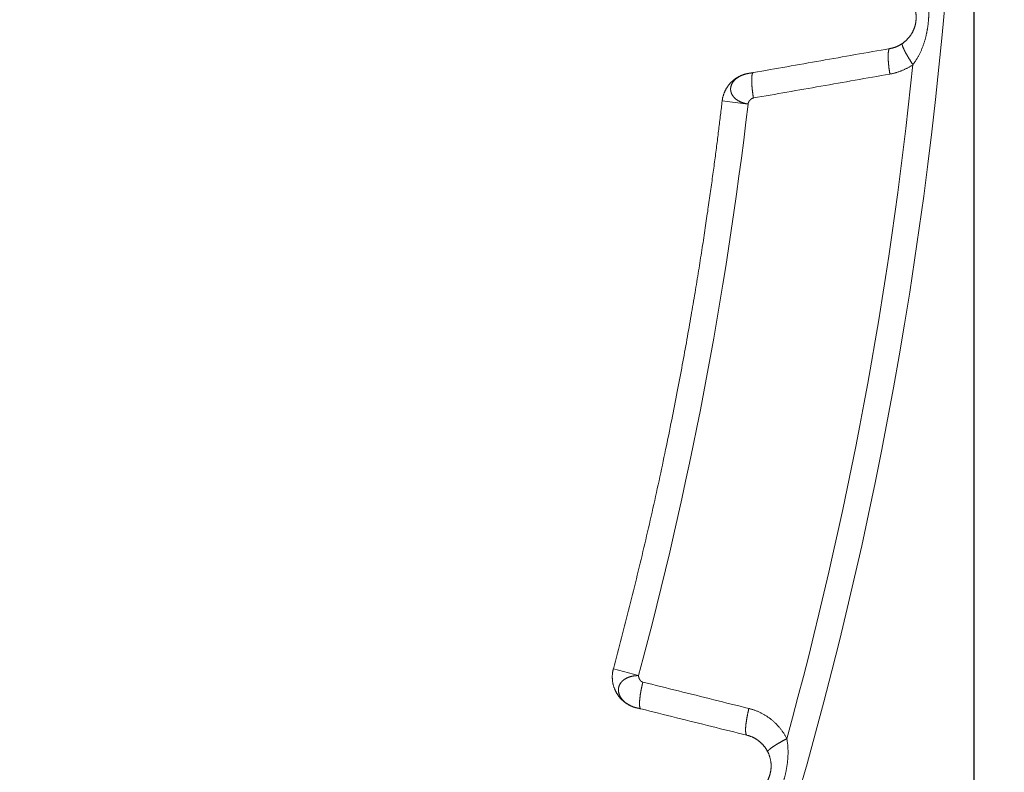
# Model space of a CAD drawing. Extents: x -267 to 39027, y -30758 to 16614.
# Drawn here: x 25051 to 25238, y -27449 to -27306 of the extents above; entities that cross this region are included whole.
import ezdxf

# ---------------------------------------------------------------- set-up
doc = ezdxf.new("R2010")
doc.units = 0
doc.header["$MEASUREMENT"] = 0
doc.layers.get('0').update_dxf_attribs({"linetype": 'CONTINUOUS'})
doc.layers.get('Defpoints').update_dxf_attribs({"linetype": 'CONTINUOUS'})
doc.styles.get("Standard").update_dxf_attribs({"font": 'times.ttf'})
doc.dimstyles.get("Standard").update_dxf_attribs({"dimtxt": 0.18, "dimasz": 0.18, "dimexe": 0.18, "dimexo": 0.0625, "dimgap": 0.09, "dimtad": 0, "dimtih": 1, "dimtoh": 1, "dimdec": 4, "dimzin": 0, "dimdsep": 46, "dimtxsty": 'Standard', "dimcen": 0.09, "dimadec": 0, "dimazin": 0, "dimtfac": 1, "dimtdec": 4, "dimtofl": 0, "dimtmove": 2, "dimatfit": 3, "dimfxl": 1, "dimtolj": 1, "dimarcsym": 0})

# ---------------------------------------------------------------- blocks, each defined once
blk = doc.blocks.new('*D96')
at = {"color": 0, "lineweight": -2, "transparency": 16777216}
for p, q in [((22792.09, -27239.56), (22792.09, -28209.5)), ((25232.09, -27239.56), (25232.09, -28209.5)), ((22799.59, -28208.5), (23996.56, -28208.5)), ((25224.59, -28208.5), (24027.61, -28208.5))]:
    blk.add_line(p, q, dxfattribs=at)
at = {"color": 0, "transparency": 16777216}
for points in [[(22799.59, -28207.25), (22799.59, -28209.75), (22792.09, -28208.5)], [(25224.59, -28207.25), (25224.59, -28209.75), (25232.09, -28208.5)]]:
    blk.add_solid(points, dxfattribs=at)
at = {"layer": 'Defpoints', "color": 0, "transparency": 16777216}
for p in [(22792.09, -27234.56), (25232.09, -27234.56), (25232.09, -28208.5)]:
    blk.add_point(p, dxfattribs=at)
at = {"color": 0, "lineweight": 5, "transparency": 16777216, "insert": (24012.09, -28208.5), "char_height": 7.5, "attachment_point": 5}
blk.add_mtext('\\A1;24400', dxfattribs=at)
blk = doc.blocks.new('*D99')
at = {"color": 0, "lineweight": -2, "transparency": 16777216}
for p, q in [((24278.59, -26472.06), (25431.53, -26472.06)), ((25430.53, -26479.56), (25430.53, -27271.24)), ((25430.53, -28074.56), (25430.53, -27282.87)), ((24449.09, -28082.06), (25431.53, -28082.06))]:
    blk.add_line(p, q, dxfattribs=at)
at = {"color": 0, "transparency": 16777216}
for points in [[(25429.28, -26479.56), (25431.78, -26479.56), (25430.53, -26472.06)], [(25429.28, -28074.56), (25431.78, -28074.56), (25430.53, -28082.06)]]:
    blk.add_solid(points, dxfattribs=at)
at = {"layer": 'Defpoints', "color": 0, "transparency": 16777216}
for p in [(24273.59, -26472.06), (24444.09, -28082.06), (25430.53, -28082.06)]:
    blk.add_point(p, dxfattribs=at)
at = {"color": 0, "lineweight": 5, "transparency": 16777216, "insert": (25430.53, -27277.06), "char_height": 7.5, "attachment_point": 5}
blk.add_mtext('\\A1;16100', dxfattribs=at)

msp = doc.modelspace()

# ---------------------------------------------------------------- linework, layer by layer
at = {"color": 7, "linetype": 'Continuous', "lineweight": 5}
for p, q in [((25184.35, -27321.41), (25189.27, -27321.98)), ((25163.71, -27429.14), (25168.49, -27430.43))]:
    msp.add_line(p, q, dxfattribs=at)
for radius, start, end in [(790, 303.27823, 56.72177), (785.04, 344.64863, 354.15464), (754.76, 344.95868, 353.34861)]:
    msp.add_arc((24439.59, -27234.56), radius, start, end, dxfattribs=at)
for points, start_tangent, end_tangent in [([(25222.08, -27297.74), (25222.17, -27297.91), (25222.27, -27298.1), (25222.36, -27298.29), (25222.45, -27298.49), (25222.53, -27298.71), (25222.62, -27298.93), (25222.71, -27299.16), (25222.79, -27299.41), (25222.87, -27299.66), (25222.95, -27299.92), (25223.02, -27300.19), (25223.09, -27300.46), (25223.16, -27300.74), (25223.22, -27301.01), (25223.27, -27301.29), (25223.32, -27301.57), (25223.37, -27301.85), (25223.41, -27302.12), (25223.44, -27302.39), (25223.47, -27302.66), (25223.5, -27302.92), (25223.52, -27303.18), (25223.53, -27303.43), (25223.55, -27303.68), (25223.56, -27303.92), (25223.56, -27304.16), (25223.57, -27304.4), (25223.57, -27304.63), (25223.56, -27304.86), (25223.56, -27305.09), (25223.55, -27305.32), (25223.54, -27305.54), (25223.53, -27305.76), (25223.51, -27305.99), (25223.49, -27306.21), (25223.47, -27306.43), (25223.45, -27306.65), (25223.43, -27306.87), (25223.4, -27307.09), (25223.37, -27307.31), (25223.33, -27307.54), (25223.3, -27307.76), (25223.26, -27307.99), (25223.22, -27308.22), (25223.17, -27308.45), (25223.12, -27308.68), (25223.07, -27308.92), (25223.01, -27309.17), (25222.95, -27309.41), (25222.88, -27309.66), (25222.81, -27309.91), (25222.73, -27310.17), (25222.65, -27310.43), (25222.56, -27310.69), (25222.47, -27310.96), (25222.37, -27311.22), (25222.26, -27311.49), (25222.15, -27311.75), (25222.04, -27312.01), (25221.92, -27312.27), (25221.8, -27312.52), (25221.67, -27312.76), (25221.55, -27312.99), (25221.42, -27313.22), (25221.29, -27313.43), (25221.17, -27313.63), (25221.04, -27313.83), (25220.92, -27314.01), (25220.79, -27314.19), (25220.67, -27314.35), (25220.55, -27314.51)], (0.469152, -0.883118), (-0.621503, -0.783412)), ([(25219.4, -27301.33), (25219.5, -27301.43), (25219.6, -27301.53), (25219.69, -27301.64), (25219.79, -27301.76), (25219.89, -27301.88), (25219.98, -27302.01), (25220.08, -27302.14), (25220.17, -27302.27), (25220.26, -27302.41), (25220.35, -27302.56), (25220.43, -27302.71), (25220.52, -27302.86), (25220.59, -27303.02), (25220.66, -27303.17), (25220.73, -27303.33), (25220.79, -27303.48), (25220.84, -27303.64), (25220.89, -27303.79), (25220.94, -27303.94), (25220.98, -27304.09), (25221.01, -27304.23), (25221.04, -27304.38), (25221.07, -27304.51), (25221.09, -27304.65), (25221.11, -27304.79), (25221.13, -27304.92), (25221.14, -27305.05), (25221.15, -27305.18), (25221.16, -27305.31), (25221.16, -27305.43), (25221.16, -27305.55), (25221.16, -27305.68), (25221.16, -27305.8), (25221.15, -27305.92), (25221.15, -27306.04), (25221.13, -27306.16), (25221.12, -27306.28), (25221.1, -27306.4), (25221.09, -27306.53), (25221.06, -27306.65), (25221.04, -27306.77), (25221.01, -27306.89), (25220.98, -27307.01), (25220.95, -27307.14), (25220.91, -27307.27), (25220.88, -27307.39), (25220.83, -27307.52), (25220.78, -27307.65), (25220.73, -27307.79), (25220.68, -27307.92), (25220.61, -27308.06), (25220.55, -27308.19), (25220.48, -27308.33), (25220.4, -27308.48), (25220.32, -27308.62), (25220.23, -27308.76), (25220.14, -27308.9), (25220.04, -27309.04), (25219.94, -27309.18), (25219.83, -27309.32), (25219.72, -27309.45), (25219.61, -27309.58), (25219.49, -27309.7), (25219.38, -27309.82), (25219.26, -27309.93), (25219.14, -27310.03), (25219.03, -27310.14), (25218.91, -27310.23), (25218.79, -27310.32), (25218.68, -27310.41), (25218.56, -27310.49)], (0.706529, -0.707684), (-0.823001, -0.56804)), ([(25216.18, -27311.47), (25209.59, -27312.62), (25203.08, -27313.77), (25196.64, -27314.9), (25190.28, -27316.02)], (-0.984887, -0.173199), (-0.984923, -0.172995)), ([(25216.18, -27311.47), (25216.15, -27311.47), (25216.13, -27311.48), (25216.11, -27311.5), (25216.09, -27311.52), (25216.07, -27311.54), (25216.05, -27311.57), (25216.03, -27311.6), (25216.01, -27311.64), (25215.99, -27311.68), (25215.98, -27311.72), (25215.96, -27311.77), (25215.95, -27311.82), (25215.93, -27311.88), (25215.92, -27311.94), (25215.91, -27312), (25215.9, -27312.07), (25215.89, -27312.14), (25215.88, -27312.21), (25215.87, -27312.29), (25215.87, -27312.37), (25215.86, -27312.46), (25215.86, -27312.54), (25215.85, -27312.64), (25215.85, -27312.73), (25215.85, -27312.83), (25215.85, -27312.93), (25215.85, -27313.03), (25215.85, -27313.14), (25215.85, -27313.25), (25215.86, -27313.36), (25215.86, -27313.48), (25215.87, -27313.6), (25215.87, -27313.72), (25215.88, -27313.84), (25215.89, -27313.96), (25215.9, -27314.09), (25215.91, -27314.22), (25215.92, -27314.35), (25215.94, -27314.48), (25215.95, -27314.61), (25215.96, -27314.75), (25215.98, -27314.88), (25216, -27315.02), (25216.01, -27315.16), (25216.03, -27315.3), (25216.05, -27315.44), (25216.07, -27315.58), (25216.09, -27315.72), (25216.11, -27315.87), (25216.13, -27316.01), (25216.16, -27316.16), (25216.18, -27316.3)], (-0.982051, -0.188615), (0.165314, -0.986241)), ([(25218.56, -27310.49), (25218.45, -27310.56), (25218.34, -27310.64), (25218.22, -27310.71), (25218.1, -27310.78), (25217.98, -27310.84), (25217.86, -27310.91), (25217.74, -27310.97), (25217.61, -27311.02), (25217.49, -27311.08), (25217.36, -27311.13), (25217.23, -27311.18), (25217.11, -27311.23), (25216.97, -27311.27), (25216.84, -27311.31), (25216.71, -27311.35), (25216.58, -27311.38), (25216.45, -27311.41), (25216.31, -27311.44), (25216.18, -27311.47)], (-0.823001, -0.56804), (-0.984955, -0.172811)), ([(25218.56, -27310.49), (25218.55, -27310.5), (25218.54, -27310.52), (25218.53, -27310.54), (25218.52, -27310.56), (25218.52, -27310.59), (25218.52, -27310.62), (25218.52, -27310.66), (25218.52, -27310.69), (25218.52, -27310.73), (25218.53, -27310.78), (25218.54, -27310.82), (25218.56, -27310.87), (25218.57, -27310.93), (25218.59, -27310.98), (25218.61, -27311.04), (25218.63, -27311.11), (25218.65, -27311.17), (25218.68, -27311.24), (25218.71, -27311.31), (25218.74, -27311.38), (25218.78, -27311.46), (25218.81, -27311.54), (25218.85, -27311.62), (25218.89, -27311.71), (25218.93, -27311.79), (25218.98, -27311.88), (25219.02, -27311.97), (25219.07, -27312.07), (25219.12, -27312.16), (25219.17, -27312.26), (25219.23, -27312.36), (25219.28, -27312.46), (25219.34, -27312.57), (25219.4, -27312.67), (25219.46, -27312.78), (25219.53, -27312.89), (25219.59, -27313), (25219.66, -27313.11), (25219.72, -27313.22), (25219.79, -27313.33), (25219.86, -27313.45), (25219.94, -27313.56), (25220.01, -27313.68), (25220.08, -27313.8), (25220.16, -27313.91), (25220.23, -27314.03), (25220.31, -27314.15), (25220.39, -27314.27), (25220.47, -27314.39), (25220.55, -27314.51)], (-0.786955, -0.617011), (0.556349, -0.830949)), ([(25220.55, -27314.51), (25220.34, -27314.65), (25220.13, -27314.78), (25219.92, -27314.91), (25219.7, -27315.04), (25219.48, -27315.16), (25219.26, -27315.27), (25219.04, -27315.38), (25218.81, -27315.49), (25218.58, -27315.59), (25218.35, -27315.68), (25218.12, -27315.77), (25217.88, -27315.86), (25217.64, -27315.94), (25217.4, -27316.01), (25217.16, -27316.08), (25216.92, -27316.14), (25216.67, -27316.2), (25216.43, -27316.25), (25216.18, -27316.3)], (-0.822774, -0.568369), (-0.984938, -0.172909)), ([(25184.35, -27321.41), (25184.37, -27321.24), (25184.4, -27321.08), (25184.43, -27320.91), (25184.46, -27320.75), (25184.5, -27320.59), (25184.55, -27320.42), (25184.6, -27320.27), (25184.65, -27320.11), (25184.71, -27319.95), (25184.77, -27319.8), (25184.83, -27319.64), (25184.91, -27319.49), (25184.98, -27319.34), (25185.06, -27319.19), (25185.14, -27319.05), (25185.23, -27318.91), (25185.32, -27318.77), (25185.41, -27318.63), (25185.51, -27318.49), (25185.61, -27318.36), (25185.72, -27318.23), (25185.83, -27318.11), (25185.94, -27317.98), (25186.06, -27317.86), (25186.18, -27317.75), (25186.3, -27317.63), (25186.43, -27317.52), (25186.56, -27317.42), (25186.69, -27317.32), (25186.82, -27317.22), (25186.96, -27317.12), (25187.1, -27317.03), (25187.24, -27316.94), (25187.39, -27316.86), (25187.53, -27316.78), (25187.68, -27316.71), (25187.83, -27316.63), (25187.99, -27316.57), (25188.14, -27316.51), (25188.3, -27316.45), (25188.46, -27316.39), (25188.61, -27316.34), (25188.78, -27316.3), (25188.94, -27316.26), (25189.1, -27316.22), (25189.26, -27316.19)], (0.115769, 0.993276), (0.9848, 0.173691)), ([(25189.26, -27316.19), (25189.14, -27316.22), (25189.02, -27316.24), (25188.89, -27316.27), (25188.77, -27316.3), (25188.65, -27316.34), (25188.53, -27316.37), (25188.41, -27316.41), (25188.3, -27316.45), (25188.18, -27316.5), (25188.07, -27316.54), (25187.96, -27316.59), (25187.85, -27316.64), (25187.75, -27316.69), (25187.64, -27316.75), (25187.54, -27316.81), (25187.44, -27316.87), (25187.35, -27316.93), (25187.25, -27316.99), (25187.16, -27317.06), (25187.07, -27317.12), (25186.99, -27317.19), (25186.91, -27317.26), (25186.83, -27317.34), (25186.75, -27317.41), (25186.68, -27317.48), (25186.61, -27317.56), (25186.54, -27317.64), (25186.48, -27317.72), (25186.42, -27317.8), (25186.36, -27317.88), (25186.31, -27317.97), (25186.26, -27318.05), (25186.21, -27318.14), (25186.17, -27318.22), (25186.13, -27318.31), (25186.1, -27318.4), (25186.07, -27318.48), (25186.04, -27318.57), (25186.02, -27318.66), (25186, -27318.75), (25185.98, -27318.84), (25185.97, -27318.93), (25185.96, -27319.02), (25185.96, -27319.11), (25185.96, -27319.2), (25185.96, -27319.29), (25185.97, -27319.38), (25185.98, -27319.47), (25186, -27319.56), (25186.02, -27319.65), (25186.04, -27319.74), (25186.07, -27319.82), (25186.1, -27319.91), (25186.13, -27320), (25186.17, -27320.08), (25186.21, -27320.17), (25186.26, -27320.25), (25186.31, -27320.33), (25186.36, -27320.41), (25186.42, -27320.49), (25186.48, -27320.57), (25186.54, -27320.65), (25186.61, -27320.72), (25186.68, -27320.8), (25186.75, -27320.87), (25186.83, -27320.94), (25186.91, -27321.01), (25186.99, -27321.08), (25187.08, -27321.14), (25187.17, -27321.2), (25187.26, -27321.27), (25187.35, -27321.33), (25187.45, -27321.38), (25187.55, -27321.44), (25187.65, -27321.49), (25187.75, -27321.54), (25187.86, -27321.59), (25187.97, -27321.64), (25188.08, -27321.68), (25188.19, -27321.72), (25188.3, -27321.76), (25188.42, -27321.8), (25188.54, -27321.83), (25188.66, -27321.86), (25188.78, -27321.89), (25188.9, -27321.92), (25189.02, -27321.94), (25189.15, -27321.96), (25189.27, -27321.98)], (-0.984721, -0.174138), (0.991015, -0.133749)), ([(25189.26, -27316.19), (25189.28, -27316.19), (25189.29, -27316.19), (25189.3, -27316.19), (25189.31, -27316.18), (25189.33, -27316.18), (25189.34, -27316.18), (25189.35, -27316.18), (25189.37, -27316.17), (25189.39, -27316.17), (25189.4, -27316.17), (25189.42, -27316.17), (25189.44, -27316.16), (25189.46, -27316.16), (25189.48, -27316.16), (25189.5, -27316.15), (25189.53, -27316.15), (25189.55, -27316.14), (25189.57, -27316.14), (25189.6, -27316.14), (25189.63, -27316.13), (25189.65, -27316.13), (25189.68, -27316.12), (25189.71, -27316.12), (25189.73, -27316.11), (25189.76, -27316.11), (25189.79, -27316.1), (25189.82, -27316.1), (25189.85, -27316.09), (25189.88, -27316.09), (25189.92, -27316.08), (25189.95, -27316.08), (25189.98, -27316.07), (25190.01, -27316.06), (25190.04, -27316.06), (25190.08, -27316.05), (25190.11, -27316.05), (25190.14, -27316.04), (25190.18, -27316.03), (25190.21, -27316.03), (25190.25, -27316.02), (25190.28, -27316.02)], (0.989437, 0.144962), (0.984923, 0.172995)), ([(25190.28, -27316.02), (25190.27, -27316.02), (25190.25, -27316.03), (25190.24, -27316.03), (25190.23, -27316.04), (25190.22, -27316.05), (25190.2, -27316.06), (25190.19, -27316.07), (25190.18, -27316.08), (25190.17, -27316.1), (25190.16, -27316.12), (25190.14, -27316.13), (25190.13, -27316.15), (25190.12, -27316.17), (25190.11, -27316.2), (25190.1, -27316.22), (25190.09, -27316.24), (25190.08, -27316.27), (25190.07, -27316.3), (25190.07, -27316.32), (25190.06, -27316.35), (25190.05, -27316.39), (25190.04, -27316.42), (25190.03, -27316.45), (25190.03, -27316.49), (25190.02, -27316.52), (25190.01, -27316.56), (25190.01, -27316.6), (25190, -27316.64), (25190, -27316.68), (25189.99, -27316.73), (25189.99, -27316.77), (25189.98, -27316.82), (25189.98, -27316.86), (25189.97, -27316.91), (25189.97, -27316.96), (25189.97, -27317.01), (25189.97, -27317.06), (25189.96, -27317.11), (25189.96, -27317.17), (25189.96, -27317.22), (25189.96, -27317.28), (25189.96, -27317.33), (25189.96, -27317.39), (25189.96, -27317.45), (25189.96, -27317.51), (25189.96, -27317.57), (25189.96, -27317.63), (25189.96, -27317.7), (25189.96, -27317.76), (25189.96, -27317.82), (25189.96, -27317.89), (25189.97, -27317.96), (25189.97, -27318.02), (25189.97, -27318.09), (25189.98, -27318.16), (25189.98, -27318.23), (25189.98, -27318.3), (25189.99, -27318.37), (25189.99, -27318.44), (25190, -27318.52), (25190, -27318.59), (25190.01, -27318.66), (25190.02, -27318.74), (25190.02, -27318.81), (25190.03, -27318.89), (25190.04, -27318.97), (25190.04, -27319.04), (25190.05, -27319.12), (25190.06, -27319.2), (25190.07, -27319.28), (25190.08, -27319.36), (25190.09, -27319.44), (25190.1, -27319.52), (25190.11, -27319.6), (25190.12, -27319.68), (25190.13, -27319.76), (25190.14, -27319.84), (25190.15, -27319.93), (25190.16, -27320.01), (25190.17, -27320.09), (25190.18, -27320.17), (25190.19, -27320.26), (25190.21, -27320.34), (25190.22, -27320.42), (25190.23, -27320.51), (25190.24, -27320.59), (25190.26, -27320.67), (25190.27, -27320.76), (25190.29, -27320.84)], (-0.980787, -0.195081), (0.1646, -0.98636)), ([(25216.18, -27316.3), (25209.59, -27317.46), (25203.08, -27318.6), (25196.65, -27319.73), (25190.29, -27320.84)], (-0.984938, -0.172909), (-0.984977, -0.172686)), ([(25189.27, -27321.98), (25189.28, -27321.94), (25189.28, -27321.9), (25189.29, -27321.87), (25189.3, -27321.83), (25189.31, -27321.79), (25189.33, -27321.75), (25189.34, -27321.71), (25189.36, -27321.68), (25189.37, -27321.64), (25189.39, -27321.6), (25189.41, -27321.56), (25189.43, -27321.53), (25189.45, -27321.49), (25189.47, -27321.46), (25189.49, -27321.42), (25189.51, -27321.39), (25189.54, -27321.35), (25189.56, -27321.32), (25189.59, -27321.29), (25189.62, -27321.25), (25189.65, -27321.22), (25189.67, -27321.19), (25189.7, -27321.16), (25189.73, -27321.13), (25189.76, -27321.11), (25189.8, -27321.08), (25189.83, -27321.05), (25189.86, -27321.03), (25189.89, -27321.01), (25189.93, -27320.99), (25189.96, -27320.96), (25190, -27320.95), (25190.03, -27320.93), (25190.07, -27320.91), (25190.1, -27320.9), (25190.14, -27320.88), (25190.17, -27320.87), (25190.21, -27320.86), (25190.25, -27320.85), (25190.29, -27320.84)], (0.133234, 0.991085), (0.984978, 0.172682)), ([(25184.35, -27321.41), (25184.04, -27324.03), (25183.7, -27326.76), (25183.35, -27329.61), (25182.96, -27332.59), (25182.54, -27335.71), (25182.09, -27338.97), (25181.6, -27342.38), (25181.07, -27345.95), (25180.5, -27349.7), (25179.88, -27353.63), (25179.2, -27357.76), (25178.47, -27362.1), (25177.66, -27366.67), (25176.79, -27371.48), (25175.83, -27376.55), (25174.77, -27381.9), (25173.62, -27387.55), (25172.37, -27393.45), (25171.04, -27399.43), (25169.67, -27405.4), (25168.25, -27411.35), (25166.79, -27417.29), (25165.27, -27423.23), (25163.71, -27429.14)], (-0.115828, -0.993269), (-0.259516, -0.965739)), ([(25163.71, -27429.14), (25163.66, -27429.31), (25163.63, -27429.47), (25163.6, -27429.63), (25163.57, -27429.8), (25163.55, -27429.96), (25163.53, -27430.13), (25163.51, -27430.3), (25163.5, -27430.46), (25163.5, -27430.63), (25163.5, -27430.8), (25163.51, -27430.97), (25163.52, -27431.13), (25163.53, -27431.3), (25163.55, -27431.47), (25163.57, -27431.63), (25163.6, -27431.8), (25163.63, -27431.96), (25163.67, -27432.12), (25163.71, -27432.28), (25163.76, -27432.45), (25163.81, -27432.6), (25163.87, -27432.76), (25163.93, -27432.92), (25163.99, -27433.07), (25164.06, -27433.23), (25164.13, -27433.38), (25164.21, -27433.53), (25164.29, -27433.67), (25164.37, -27433.82), (25164.46, -27433.96), (25164.55, -27434.1), (25164.65, -27434.23), (25164.75, -27434.37), (25164.85, -27434.5), (25164.96, -27434.63), (25165.07, -27434.75), (25165.19, -27434.87), (25165.31, -27434.99), (25165.43, -27435.11), (25165.55, -27435.22), (25165.68, -27435.33), (25165.81, -27435.43), (25165.94, -27435.53), (25166.08, -27435.63), (25166.22, -27435.72), (25166.36, -27435.81), (25166.5, -27435.9), (25166.65, -27435.98), (25166.8, -27436.06), (25166.95, -27436.13), (25167.1, -27436.2), (25167.25, -27436.26), (25167.41, -27436.32), (25167.57, -27436.38), (25167.73, -27436.43), (25167.89, -27436.48), (25168.05, -27436.52)], (-0.259382, -0.965775), (0.97028, -0.241984)), ([(25168.49, -27430.43), (25168.37, -27430.43), (25168.24, -27430.43), (25168.11, -27430.43), (25167.99, -27430.44), (25167.86, -27430.45), (25167.74, -27430.46), (25167.62, -27430.48), (25167.49, -27430.5), (25167.37, -27430.52), (25167.26, -27430.54), (25167.14, -27430.57), (25167.02, -27430.6), (25166.91, -27430.63), (25166.8, -27430.66), (25166.69, -27430.7), (25166.58, -27430.74), (25166.47, -27430.78), (25166.37, -27430.83), (25166.27, -27430.87), (25166.17, -27430.92), (25166.07, -27430.98), (25165.98, -27431.03), (25165.89, -27431.09), (25165.8, -27431.15), (25165.71, -27431.21), (25165.63, -27431.27), (25165.55, -27431.34), (25165.47, -27431.4), (25165.4, -27431.47), (25165.33, -27431.55), (25165.26, -27431.62), (25165.2, -27431.69), (25165.14, -27431.77), (25165.08, -27431.85), (25165.03, -27431.93), (25164.98, -27432.01), (25164.93, -27432.09), (25164.89, -27432.18), (25164.85, -27432.26), (25164.81, -27432.35), (25164.78, -27432.44), (25164.75, -27432.53), (25164.73, -27432.62), (25164.71, -27432.71), (25164.69, -27432.8), (25164.68, -27432.89), (25164.67, -27432.98), (25164.67, -27433.08), (25164.67, -27433.17), (25164.67, -27433.27), (25164.68, -27433.36), (25164.69, -27433.45), (25164.7, -27433.55), (25164.72, -27433.64), (25164.74, -27433.74), (25164.77, -27433.83), (25164.8, -27433.93), (25164.83, -27434.02), (25164.87, -27434.11), (25164.91, -27434.21), (25164.95, -27434.3), (25165, -27434.39), (25165.05, -27434.48), (25165.11, -27434.57), (25165.17, -27434.66), (25165.23, -27434.75), (25165.29, -27434.84), (25165.36, -27434.92), (25165.43, -27435.01), (25165.51, -27435.09), (25165.59, -27435.17), (25165.67, -27435.25), (25165.75, -27435.33), (25165.84, -27435.41), (25165.93, -27435.49), (25166.02, -27435.56), (25166.12, -27435.63), (25166.22, -27435.7), (25166.32, -27435.77), (25166.42, -27435.84), (25166.52, -27435.9), (25166.63, -27435.96), (25166.74, -27436.02), (25166.85, -27436.08), (25166.96, -27436.14), (25167.08, -27436.19), (25167.19, -27436.24), (25167.31, -27436.29), (25167.43, -27436.33), (25167.55, -27436.38), (25167.68, -27436.42), (25167.8, -27436.45), (25167.92, -27436.49), (25168.05, -27436.52)], (-0.999682, 0.025206), (0.970256, -0.242081)), ([(25168.49, -27430.43), (25168.49, -27430.46), (25168.49, -27430.49), (25168.49, -27430.52), (25168.5, -27430.55), (25168.5, -27430.58), (25168.5, -27430.61), (25168.51, -27430.64), (25168.51, -27430.67), (25168.52, -27430.7), (25168.52, -27430.73), (25168.53, -27430.76), (25168.54, -27430.79), (25168.55, -27430.82), (25168.56, -27430.85), (25168.57, -27430.88), (25168.58, -27430.91), (25168.59, -27430.94), (25168.6, -27430.97), (25168.62, -27431), (25168.63, -27431.03), (25168.64, -27431.06), (25168.66, -27431.09), (25168.67, -27431.12), (25168.69, -27431.14), (25168.71, -27431.17), (25168.72, -27431.2), (25168.74, -27431.23), (25168.76, -27431.25), (25168.78, -27431.28), (25168.8, -27431.3), (25168.82, -27431.33), (25168.84, -27431.35), (25168.86, -27431.37), (25168.88, -27431.4), (25168.9, -27431.42), (25168.92, -27431.44), (25168.94, -27431.46), (25168.97, -27431.48), (25168.99, -27431.5), (25169.01, -27431.52), (25169.04, -27431.54), (25169.06, -27431.55), (25169.09, -27431.57), (25169.11, -27431.58), (25169.14, -27431.6), (25169.17, -27431.61), (25169.19, -27431.62), (25169.22, -27431.63), (25169.25, -27431.64), (25169.27, -27431.65), (25169.3, -27431.66)], (-0.031798, -0.999494), (0.97053, -0.240979)), ([(25169.3, -27431.66), (25169.28, -27431.74), (25169.26, -27431.82), (25169.24, -27431.9), (25169.22, -27431.98), (25169.2, -27432.06), (25169.18, -27432.14), (25169.17, -27432.22), (25169.15, -27432.31), (25169.13, -27432.39), (25169.11, -27432.47), (25169.09, -27432.55), (25169.08, -27432.63), (25169.06, -27432.71), (25169.04, -27432.79), (25169.03, -27432.87), (25169.01, -27432.95), (25169, -27433.02), (25168.98, -27433.1), (25168.97, -27433.18), (25168.95, -27433.26), (25168.94, -27433.34), (25168.92, -27433.41), (25168.91, -27433.49), (25168.9, -27433.57), (25168.88, -27433.64), (25168.87, -27433.72), (25168.86, -27433.79), (25168.85, -27433.87), (25168.83, -27433.94), (25168.82, -27434.01), (25168.81, -27434.09), (25168.8, -27434.16), (25168.79, -27434.23), (25168.78, -27434.3), (25168.77, -27434.37), (25168.76, -27434.44), (25168.76, -27434.51), (25168.75, -27434.58), (25168.74, -27434.64), (25168.73, -27434.71), (25168.73, -27434.78), (25168.72, -27434.84), (25168.71, -27434.9), (25168.71, -27434.97), (25168.7, -27435.03), (25168.7, -27435.09), (25168.69, -27435.15), (25168.69, -27435.21), (25168.68, -27435.27), (25168.68, -27435.33), (25168.68, -27435.38), (25168.67, -27435.44), (25168.67, -27435.49), (25168.67, -27435.55), (25168.67, -27435.6), (25168.67, -27435.65), (25168.67, -27435.7), (25168.67, -27435.75), (25168.67, -27435.8), (25168.67, -27435.85), (25168.67, -27435.89), (25168.67, -27435.94), (25168.67, -27435.98), (25168.68, -27436.03), (25168.68, -27436.07), (25168.68, -27436.11), (25168.68, -27436.15), (25168.69, -27436.19), (25168.69, -27436.22), (25168.7, -27436.26), (25168.7, -27436.29), (25168.71, -27436.33), (25168.71, -27436.36), (25168.72, -27436.39), (25168.73, -27436.42), (25168.73, -27436.45), (25168.74, -27436.48), (25168.75, -27436.5), (25168.76, -27436.53), (25168.77, -27436.55), (25168.78, -27436.57), (25168.79, -27436.59), (25168.8, -27436.61), (25168.81, -27436.63), (25168.82, -27436.65), (25168.83, -27436.66), (25168.84, -27436.67), (25168.85, -27436.69), (25168.86, -27436.7), (25168.87, -27436.71), (25168.89, -27436.72), (25168.9, -27436.72), (25168.91, -27436.73), (25168.93, -27436.73)], (-0.241832, -0.970318), (0.962605, -0.270909)), ([(25169.3, -27431.66), (25176.04, -27433.33), (25182.75, -27435), (25189.43, -27436.66)], (0.970529, -0.240985), (0.970467, -0.241233)), ([(25168.05, -27436.52), (25168.06, -27436.52), (25168.07, -27436.53), (25168.08, -27436.53), (25168.09, -27436.53), (25168.1, -27436.53), (25168.11, -27436.54), (25168.13, -27436.54), (25168.14, -27436.54), (25168.15, -27436.55), (25168.17, -27436.55), (25168.19, -27436.55), (25168.2, -27436.56), (25168.22, -27436.56), (25168.24, -27436.57), (25168.26, -27436.57), (25168.28, -27436.58), (25168.3, -27436.58), (25168.32, -27436.59), (25168.34, -27436.59), (25168.36, -27436.6), (25168.39, -27436.6), (25168.41, -27436.61), (25168.43, -27436.61), (25168.46, -27436.62), (25168.49, -27436.63), (25168.51, -27436.63), (25168.54, -27436.64), (25168.57, -27436.65), (25168.59, -27436.65), (25168.62, -27436.66), (25168.65, -27436.67), (25168.68, -27436.67), (25168.71, -27436.68), (25168.74, -27436.69), (25168.77, -27436.7), (25168.8, -27436.7), (25168.83, -27436.71), (25168.86, -27436.72), (25168.9, -27436.73), (25168.93, -27436.73)], (0.994614, -0.103651), (0.970534, -0.240964)), ([(25168.93, -27436.73), (25175.67, -27438.41), (25182.38, -27440.08), (25189.06, -27441.74)], (0.970534, -0.240964), (0.970472, -0.241213)), ([(25189.06, -27441.74), (25189.03, -27441.73), (25189.01, -27441.71), (25188.99, -27441.7), (25188.97, -27441.68), (25188.95, -27441.65), (25188.93, -27441.62), (25188.91, -27441.59), (25188.9, -27441.55), (25188.88, -27441.51), (25188.87, -27441.47), (25188.85, -27441.42), (25188.84, -27441.36), (25188.83, -27441.31), (25188.82, -27441.25), (25188.82, -27441.18), (25188.81, -27441.12), (25188.8, -27441.05), (25188.8, -27440.97), (25188.8, -27440.89), (25188.8, -27440.81), (25188.8, -27440.73), (25188.8, -27440.64), (25188.8, -27440.55), (25188.8, -27440.45), (25188.81, -27440.36), (25188.81, -27440.26), (25188.82, -27440.15), (25188.83, -27440.05), (25188.84, -27439.94), (25188.85, -27439.83), (25188.86, -27439.71), (25188.87, -27439.6), (25188.89, -27439.48), (25188.9, -27439.36), (25188.92, -27439.24), (25188.94, -27439.11), (25188.95, -27438.99), (25188.97, -27438.86), (25189, -27438.73), (25189.02, -27438.6), (25189.04, -27438.46), (25189.07, -27438.33), (25189.09, -27438.19), (25189.12, -27438.06), (25189.14, -27437.92), (25189.17, -27437.78), (25189.2, -27437.64), (25189.23, -27437.5), (25189.26, -27437.36), (25189.29, -27437.22), (25189.33, -27437.08), (25189.36, -27436.94), (25189.39, -27436.8), (25189.43, -27436.66)], (-0.964611, 0.263677), (0.241787, 0.970329)), ([(25189.43, -27436.66), (25189.68, -27436.72), (25189.94, -27436.8), (25190.19, -27436.88), (25190.44, -27436.96), (25190.69, -27437.05), (25190.94, -27437.15), (25191.18, -27437.25), (25191.42, -27437.36), (25191.66, -27437.48), (25191.9, -27437.6), (25192.13, -27437.72), (25192.36, -27437.85), (25192.59, -27437.99), (25192.81, -27438.13), (25193.03, -27438.28), (25193.25, -27438.43), (25193.46, -27438.59), (25193.67, -27438.75), (25193.87, -27438.92), (25194.07, -27439.09), (25194.26, -27439.27), (25194.46, -27439.45), (25194.64, -27439.63), (25194.82, -27439.82), (25195, -27440.02), (25195.17, -27440.21), (25195.34, -27440.42), (25195.51, -27440.62), (25195.66, -27440.83), (25195.82, -27441.04), (25195.96, -27441.26), (25196.11, -27441.48), (25196.24, -27441.7), (25196.37, -27441.93), (25196.5, -27442.16), (25196.62, -27442.39)], (0.970467, -0.241233), (0.450957, -0.892546)), ([(25189.06, -27441.74), (25189.2, -27441.77), (25189.34, -27441.81), (25189.47, -27441.85), (25189.61, -27441.9), (25189.75, -27441.95), (25189.88, -27442), (25190.02, -27442.06), (25190.15, -27442.12), (25190.28, -27442.18), (25190.41, -27442.25), (25190.54, -27442.32), (25190.66, -27442.39), (25190.78, -27442.46), (25190.91, -27442.54), (25191.03, -27442.62), (25191.14, -27442.7), (25191.26, -27442.79), (25191.37, -27442.88), (25191.49, -27442.97), (25191.59, -27443.06), (25191.7, -27443.16), (25191.81, -27443.26), (25191.91, -27443.36), (25192.01, -27443.46), (25192.11, -27443.57), (25192.2, -27443.68), (25192.29, -27443.79), (25192.38, -27443.9), (25192.47, -27444.01), (25192.55, -27444.13), (25192.63, -27444.25), (25192.71, -27444.37), (25192.78, -27444.49), (25192.86, -27444.61), (25192.92, -27444.74), (25192.99, -27444.86)], (0.970624, -0.2406), (0.451633, -0.892204)), ([(25196.62, -27442.39), (25196.66, -27442.61), (25196.7, -27442.85), (25196.73, -27443.09), (25196.77, -27443.34), (25196.79, -27443.6), (25196.81, -27443.87), (25196.83, -27444.14), (25196.84, -27444.42), (25196.85, -27444.7), (25196.85, -27444.98), (25196.85, -27445.26), (25196.84, -27445.54), (25196.83, -27445.82), (25196.81, -27446.1), (25196.79, -27446.37), (25196.77, -27446.64), (25196.74, -27446.91), (25196.71, -27447.17), (25196.67, -27447.43), (25196.63, -27447.69), (25196.59, -27447.94), (25196.55, -27448.19), (25196.5, -27448.43), (25196.45, -27448.67), (25196.4, -27448.91), (25196.34, -27449.15), (25196.29, -27449.39), (25196.23, -27449.62), (25196.16, -27449.85), (25196.1, -27450.08), (25196.03, -27450.32), (25195.96, -27450.55), (25195.88, -27450.78), (25195.8, -27451.01), (25195.72, -27451.24), (25195.64, -27451.47), (25195.55, -27451.71), (25195.45, -27451.94), (25195.36, -27452.18), (25195.25, -27452.41), (25195.15, -27452.65), (25195.04, -27452.89), (25194.92, -27453.14), (25194.8, -27453.38), (25194.67, -27453.63), (25194.54, -27453.87), (25194.4, -27454.11), (25194.26, -27454.36), (25194.11, -27454.6), (25193.96, -27454.84), (25193.81, -27455.07), (25193.65, -27455.3), (25193.49, -27455.53), (25193.34, -27455.74), (25193.18, -27455.95), (25193.02, -27456.15), (25192.86, -27456.34), (25192.7, -27456.52), (25192.55, -27456.69)], (0.189614, -0.981859), (-0.677999, -0.735063)), ([(25192.99, -27444.86), (25192.99, -27444.85), (25192.99, -27444.83), (25192.99, -27444.81), (25193, -27444.78), (25193.01, -27444.76), (25193.02, -27444.73), (25193.04, -27444.7), (25193.06, -27444.67), (25193.09, -27444.64), (25193.12, -27444.61), (25193.15, -27444.57), (25193.19, -27444.54), (25193.23, -27444.5), (25193.28, -27444.46), (25193.32, -27444.42), (25193.37, -27444.37), (25193.43, -27444.33), (25193.49, -27444.28), (25193.55, -27444.24), (25193.61, -27444.19), (25193.68, -27444.14), (25193.75, -27444.09), (25193.83, -27444.03), (25193.91, -27443.98), (25193.99, -27443.92), (25194.07, -27443.87), (25194.16, -27443.81), (25194.25, -27443.75), (25194.34, -27443.69), (25194.43, -27443.63), (25194.53, -27443.57), (25194.63, -27443.51), (25194.73, -27443.45), (25194.84, -27443.38), (25194.94, -27443.32), (25195.05, -27443.26), (25195.16, -27443.19), (25195.28, -27443.12), (25195.39, -27443.06), (25195.51, -27442.99), (25195.63, -27442.93), (25195.75, -27442.86), (25195.87, -27442.79), (25195.99, -27442.72), (25196.11, -27442.66), (25196.24, -27442.59), (25196.37, -27442.52), (25196.49, -27442.45), (25196.62, -27442.39)], (-0.350616, 0.936519), (0.885819, 0.464031)), ([(25192.99, -27444.86), (25193.06, -27445), (25193.12, -27445.14), (25193.18, -27445.28), (25193.24, -27445.43), (25193.3, -27445.59), (25193.35, -27445.74), (25193.4, -27445.9), (25193.45, -27446.06), (25193.49, -27446.23), (25193.52, -27446.39), (25193.55, -27446.55), (25193.58, -27446.72), (25193.6, -27446.88), (25193.62, -27447.03), (25193.63, -27447.19), (25193.64, -27447.34), (25193.64, -27447.49), (25193.64, -27447.64), (25193.64, -27447.79), (25193.63, -27447.93), (25193.62, -27448.07), (25193.61, -27448.21), (25193.59, -27448.35), (25193.57, -27448.48), (25193.55, -27448.62), (25193.52, -27448.75), (25193.49, -27448.88), (25193.46, -27449.01), (25193.43, -27449.13), (25193.4, -27449.26), (25193.36, -27449.39), (25193.31, -27449.51), (25193.27, -27449.64), (25193.22, -27449.76), (25193.17, -27449.89), (25193.12, -27450.01), (25193.06, -27450.14), (25193, -27450.26), (25192.93, -27450.39), (25192.86, -27450.51), (25192.79, -27450.64), (25192.71, -27450.77), (25192.63, -27450.89), (25192.54, -27451.02), (25192.44, -27451.15), (25192.35, -27451.27), (25192.24, -27451.4), (25192.14, -27451.53), (25192.02, -27451.65), (25191.91, -27451.77), (25191.79, -27451.89), (25191.66, -27452), (25191.54, -27452.11), (25191.41, -27452.22), (25191.28, -27452.32), (25191.15, -27452.41), (25191.02, -27452.51), (25190.89, -27452.59), (25190.77, -27452.67)], (0.451633, -0.892204), (-0.853272, -0.521466))]:
    msp.add_spline(points, degree=3, dxfattribs=dict(at, start_tangent=start_tangent, end_tangent=end_tangent))

# ---------------------------------------------------------------- dimensions: what is measured, and where the dimension line sits
at = {"lineweight": 5}
dim = msp.add_linear_dim(base=(25430.53, -28082.06), p1=(24273.59, -26472.06), p2=(24444.09, -28082.06), angle=90, dimstyle='Standard', override={"dimtxt": 7.5, "dimasz": 7.5, "dimexe": 1, "dimexo": 5, "dimgap": 2, "dimtad": 0, "dimtih": 1, "dimtoh": 1, "dimdec": 0, "dimlfac": 10, "dimzin": 0, "dimcen": 7.569, "dimclrt": 0, "dimtol": 0, "dimtdec": 0, "dimtzin": 0}, dxfattribs=at)
dim.commit()
dim.dimension.update_dxf_attribs({"geometry": '*D99', "text_midpoint": (25430.53, -27277.06)})
dim = msp.add_linear_dim(base=(25232.09, -28208.5), p1=(22792.09, -27234.56), p2=(25232.09, -27234.56), dimstyle='Standard', override={"dimtxt": 7.5, "dimasz": 7.5, "dimexe": 1, "dimexo": 5, "dimgap": 2, "dimtad": 0, "dimtih": 1, "dimtoh": 1, "dimdec": 0, "dimlfac": 10, "dimzin": 0, "dimcen": 7.569, "dimclrt": 0, "dimtol": 0, "dimtdec": 0, "dimtzin": 0}, dxfattribs=at)
dim.commit()
dim.dimension.update_dxf_attribs({"geometry": '*D96', "text_midpoint": (24012.09, -28208.5)})

doc.saveas('drawing.dxf')
